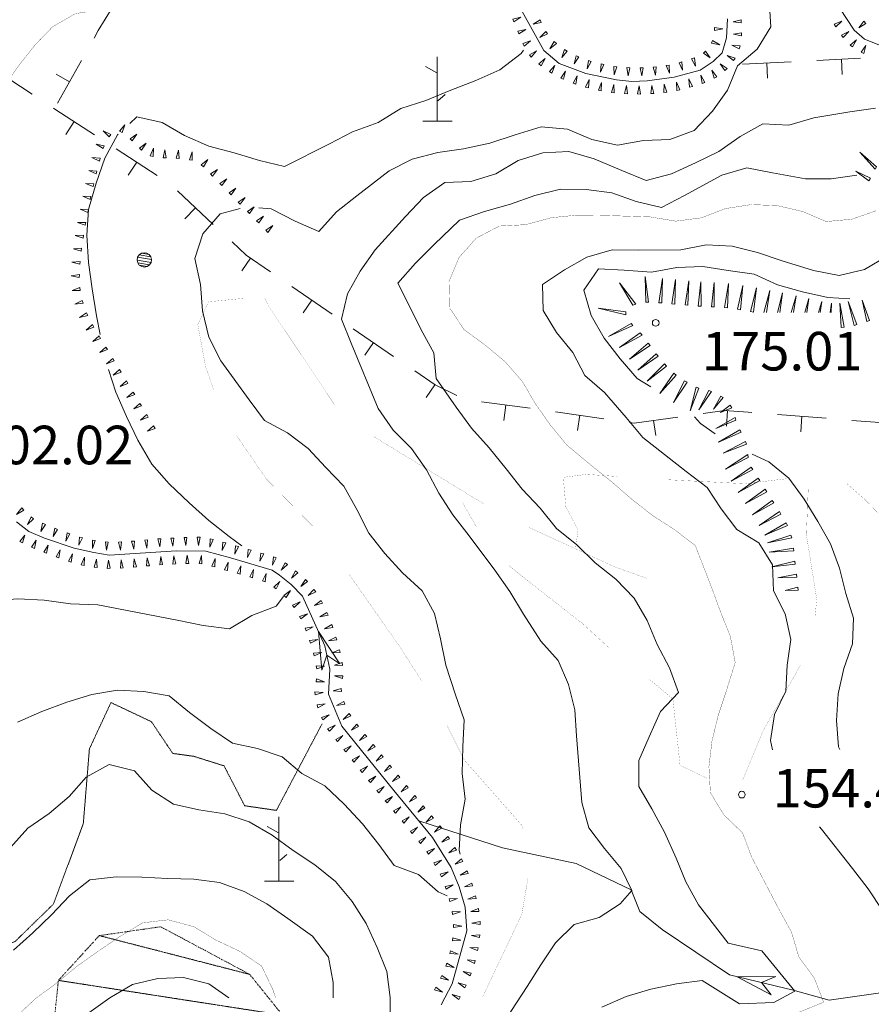
# Model space of a CAD drawing. Units: inches. Extents: x 1444800 to 1456565, y 4487307 to 4496127.
# Drawn here: x 1449192 to 1449523, y 4488102 to 4488485 of the extents above; entities that cross this region are included whole.
import ezdxf
from ezdxf.enums import TextEntityAlignment as Align

# ---------------------------------------------------------------- set-up
doc = ezdxf.new("R2010")
doc.units = ezdxf.units.IN
doc.header["$MEASUREMENT"] = 0
doc.linetypes.add('DIVIDE', pattern=[1.25, 0.5, -0.25, 0, -0.25, 0, -0.25])
doc.linetypes.add('HIDDEN', pattern=[0.375, 0.25, -0.125])
for name, color, linetype, lineweight in [('ALBERO', 7, 'Continuous', 0), ('CARRARECCIA', 7, 'Continuous', 0), ('CURVA_DIRETT', 7, 'Continuous', 0), ('CURVA_INTERM', 7, 'Continuous', 0), ('DIVIS_COLTU', 7, 'Continuous', 0), ('FIUME', 7, 'Continuous', 0), ('MURO_A_SECCO', 7, 'Continuous', 0), ('PUNTO_QUOTA', 7, 'Continuous', 0), ('QUOTA', 7, 'Continuous', 0), ('ROCCIA', 7, 'Continuous', 0), ('SOMM_SCARPAT', 7, 'Continuous', 0)]:
    doc.layers.add(name, color=color, linetype=linetype, lineweight=lineweight)
doc.styles.add('ROMANT', font='ROMANT.shx', dxfattribs={"height": 0.2})

# ---------------------------------------------------------------- blocks, each defined once
blk = doc.blocks.new('MACCHI')
at = {"layer": 'SOMM_SCARPAT', "color": 3, "linetype": 'Continuous'}
for p, q in [((0, 0), (0, 25)), ((-0.16, 18.74), (-4.53, 21.24)), ((0.31, 7.96), (3.12, 10.31)), ((-5.62, 0), (5.78, 0))]:
    blk.add_line(p, q, dxfattribs=at)
blk = doc.blocks.new('ALBERO')
at = {"layer": 'ALBERO', "color": 3, "linetype": 'Continuous'}
mesh = blk.add_polyface(dxfattribs=at)
corners = [(1.81, 2.05), (-1.24, 2.55), (2.46, 1.15), (-2.14, 1.95), (2.71, 0.1), (-2.74, 1), (2.51, -1), (-2.89, -0.05), (1.96, -1.9), (-2.64, -1.15), (1.06, -2.55), (-2.04, -2.05), (-0.04, -2.8), (-1.09, -2.6), (-0.19, 2.8), (0.91, 2.65)]
mesh.append_faces([[corners[k] for k in face] for face in [(1, 0, 15, 14), (10, 11, 13, 12)]], dxfattribs={"vtx0": -1, "color": 3})
mesh.append_faces([[corners[k] for k in face] for face in [(0, 1, 3, 2), (2, 3, 5, 4), (4, 5, 7, 6), (6, 7, 9, 8), (8, 9, 11, 10)]], dxfattribs={"vtx0": -1, "vtx2": -1, "color": 3})
blk = doc.blocks.new('PUNTO')
at = {"layer": 'PUNTO_QUOTA', "color": 1, "linetype": 'Continuous'}
blk.add_circle((0, 0), 1.3, dxfattribs=at)

msp = doc.modelspace()

# ---------------------------------------------------------------- linework, layer by layer
at = {"layer": 'CARRARECCIA', "color": 1, "linetype": 'Continuous', "const_width": 0.05}
for points in [[(1449267.36, 4488341.32), (1449264.18, 4488350.39), (1449261.18, 4488366.62), (1449265.36, 4488375.5), (1449279.36, 4488376.86)], [(1449286.93, 4488377.3), (1449288.68, 4488373.96), (1449314.27, 4488335.46)], [(1449308.45, 4488285.62), (1449287.79, 4488306.64), (1449276.18, 4488323.56)], [(1449329.51, 4488323.13), (1449372.16, 4488297.03)], [(1449513.32, 4488304.91), (1449520.57, 4488298.51), (1449527.63, 4488291.16), (1449537.86, 4488294.1), (1449542.21, 4488306.42), (1449547.67, 4488309.82)], [(1449408, 4488279.64), (1449408.97, 4488286.77), (1449404.23, 4488295.75), (1449403.21, 4488307.24), (1449412.28, 4488308.41), (1449424.22, 4488307.58)], [(1449444.18, 4488306.3), (1449473.7, 4488304.78), (1449490.43, 4488306.75), (1449494.02, 4488306.75)], [(1449498.42, 4488302.58), (1449497.71, 4488284.99), (1449501.76, 4488259.7), (1449501.02, 4488252.96)], [(1449369.49, 4488287.98), (1449364.07, 4488297.35)], [(1449389.86, 4488287.8), (1449422.84, 4488272.58), (1449435.73, 4488267.98)], [(1449420.72, 4488241.19), (1449410.85, 4488250.27), (1449391, 4488265.8), (1449382.11, 4488272.91)], [(1449348.22, 4488228.05), (1449339.59, 4488241.52), (1449320.09, 4488269.37)], [(1449495.31, 4488234.17), (1449493.39, 4488230.59), (1449481.04, 4488209.05), (1449472.94, 4488189.56)], [(1449459.28, 4488190.18), (1449448.61, 4488195.26), (1449445.84, 4488221.05), (1449437.25, 4488228.29), (1449436.43, 4488228.87)], [(1449387.54, 4488170.78), (1449387.01, 4488172.11), (1449364.72, 4488197.36), (1449358.09, 4488210.69)], [(1449371.88, 4488105.27), (1449387.13, 4488137.42), (1449389.31, 4488150.28), (1449389.54, 4488151.63)]]:
    msp.add_lwpolyline(points, dxfattribs=at)
at = {"layer": 'CURVA_DIRETT', "color": 30, "linetype": 'Continuous', "const_width": 0.1}
for points in [[(1449232.75, 4488490.11), (1449223.54, 4488489.17), (1449213.57, 4488487.49), (1449204.84, 4488482.49), (1449197.88, 4488475.3), (1449191.41, 4488467.09), (1449185.45, 4488458.48), (1449181, 4488449.48), (1449178.46, 4488439.3), (1449175.68, 4488429.26), (1449172.76, 4488419.6), (1449171.75, 4488409.41), (1449170.36, 4488399.48), (1449161, 4488395.12), (1449155.67, 4488386.13), (1449149.45, 4488378.04), (1449146.54, 4488368.12), (1449143.88, 4488358.21), (1449134.15, 4488355.38), (1449130.45, 4488349.75)], [(1449495.08, 4488099.4), (1449504.43, 4488103.19), (1449500.77, 4488112.6), (1449494.75, 4488120.83), (1449491.93, 4488130.43), (1449486.99, 4488139.41), (1449476.45, 4488159.55), (1449472.91, 4488169.03), (1449465.66, 4488176), (1449460.41, 4488184.6), (1449459.82, 4488194.69), (1449461.02, 4488204.75), (1449463.43, 4488214.67), (1449466.59, 4488224.2), (1449470.04, 4488235.25), (1449468.18, 4488245.35), (1449464.45, 4488254.64), (1449460.99, 4488264.11), (1449454.55, 4488280.7), (1449446.45, 4488286.91), (1449437.91, 4488292.43), (1449429.95, 4488298.64), (1449422.3, 4488305.3), (1449414.47, 4488311.57), (1449404.61, 4488319.78), (1449398.2, 4488327.57), (1449392.43, 4488335.8), (1449387.3, 4488344.53), (1449380.63, 4488352.19), (1449372.8, 4488358.72), (1449364.64, 4488364.68), (1449359.06, 4488373.16), (1449358.79, 4488383.37), (1449362.73, 4488392.76), (1449369.44, 4488400.27), (1449378.42, 4488404.95), (1449388.63, 4488405.47), (1449398.48, 4488408.17), (1449408.57, 4488409.2), (1449418.7, 4488409.08), (1449437, 4488408.49), (1449446.93, 4488406.85), (1449456.89, 4488408.14), (1449466.24, 4488411.73), (1449476.2, 4488413.28), (1449486.21, 4488412.91), (1449496.2, 4488410.62), (1449505.39, 4488406.69), (1449515.42, 4488407.6), (1449524.89, 4488410.94)], [(1449190.71, 4488097.64), (1449198.19, 4488104.69), (1449206.29, 4488110.59), (1449214.02, 4488117.01), (1449222.5, 4488123.04), (1449230.98, 4488128.81), (1449239.71, 4488134.06), (1449249.68, 4488135.22), (1449259.59, 4488132.56), (1449268.2, 4488127.36), (1449277.59, 4488122.92), (1449285.95, 4488117.28), (1449290.3, 4488108.24), (1449291.46, 4488104.83)]]:
    msp.add_lwpolyline(points, dxfattribs=at)
at = {"layer": 'CURVA_INTERM', "color": 30, "linetype": 'Continuous'}
msp.add_line((1449484.56, 4488201.27), (1449483.79, 4488204.93), dxfattribs=at)
for points in [[(1449284.93, 4488411.99), (1449289.74, 4488411.63), (1449299, 4488406.81), (1449308.26, 4488402.87), (1449315.11, 4488410.45), (1449322.95, 4488416.74), (1449335.56, 4488426.41), (1449344.54, 4488430.9), (1449354.52, 4488433.59), (1449364.48, 4488435.01), (1449374.71, 4488437.19), (1449384.57, 4488440.39), (1449394.68, 4488443.47), (1449404.86, 4488442.58), (1449414.26, 4488438.65), (1449424.31, 4488436.37), (1449434.41, 4488438.17), (1449444.61, 4488438.56), (1449454.09, 4488442.15), (1449461.18, 4488449.6), (1449467.02, 4488457.82), (1449470.95, 4488467.21), (1449478.55, 4488473.76), (1449483.88, 4488482.37), (1449483.23, 4488492.58)], [(1449387.81, 4488473.34), (1449386.84, 4488472), (1449378.61, 4488465.72), (1449369.25, 4488461.49), (1449359.51, 4488457.77), (1449349.77, 4488453.8), (1449340.05, 4488450.6), (1449331.31, 4488445.21), (1449321.32, 4488441.63), (1449312.34, 4488436.88), (1449294.9, 4488428.15), (1449285.11, 4488430.43), (1449275.32, 4488433.35), (1449265.41, 4488436.01), (1449256.02, 4488440.2)], [(1449524.52, 4488450.79), (1449514.55, 4488449.31), (1449500.63, 4488446.98), (1449490.91, 4488444.22), (1449480.77, 4488444.72), (1449471.91, 4488439.79), (1449463.69, 4488433.89), (1449454.59, 4488429.53), (1449445.23, 4488425.3), (1449435.5, 4488422.66), (1449425.92, 4488426.54), (1449415.2, 4488431.12), (1449405.41, 4488433.91), (1449395.32, 4488433.39), (1449385.73, 4488430.37), (1449377, 4488425.24), (1449367.27, 4488422.23), (1449357.13, 4488421.83), (1449348.9, 4488416.06), (1449341.86, 4488408.62), (1449330.11, 4488395.74), (1449324.28, 4488387.39), (1449319.34, 4488378.65), (1449317.05, 4488368.79), (1449320.77, 4488359.38), (1449331.32, 4488334.01), (1449337.09, 4488325.59), (1449344.29, 4488318.43), (1449350.05, 4488310.2), (1449354.86, 4488301.09), (1449360.25, 4488292.61), (1449366.59, 4488284.51), (1449376.64, 4488271.13), (1449382.42, 4488262.9), (1449387.8, 4488254.04), (1449394.45, 4488243.57), (1449401.25, 4488236.03), (1449405.22, 4488226.68), (1449407.66, 4488216.83), (1449408.3, 4488206.75), (1449410.43, 4488180.84), (1449413.13, 4488170.99), (1449419.29, 4488163.01), (1449425.7, 4488155.22), (1449429.88, 4488146.65), (1449425.27, 4488141.49), (1449417.14, 4488136.12), (1449407.41, 4488133.43), (1449400.18, 4488126.24), (1449394.48, 4488117.76), (1449389.16, 4488109.28), (1449380.85, 4488096.62)], [(1449256.02, 4488440.2), (1449247.27, 4488445.15), (1449237.48, 4488447.43), (1449234.76, 4488444.86)], [(1449230.29, 4488440.65), (1449230, 4488440.37), (1449225.05, 4488431.37), (1449221.63, 4488421.59), (1449218.7, 4488411.42), (1449218.08, 4488401.35), (1449218.73, 4488390.76), (1449220.14, 4488380.54), (1449221.8, 4488370.07), (1449223.22, 4488362.82)], [(1449387.27, 4488302.64), (1449381.05, 4488310.55), (1449374.39, 4488318.72), (1449367.59, 4488326.33), (1449361.62, 4488334.49), (1449353.84, 4488345.61), (1449352.93, 4488355.63), (1449347.93, 4488364.62), (1449343.45, 4488373.79), (1449338.89, 4488382.7), (1449345.74, 4488390.47), (1449353.02, 4488397.72), (1449362.89, 4488407.17), (1449372.62, 4488410.63), (1449382.66, 4488413.45), (1449392.2, 4488416.78), (1449402.11, 4488419.22), (1449412.13, 4488419.17), (1449422.06, 4488417.85), (1449431.59, 4488414.49), (1449441.38, 4488412.21), (1449450.3, 4488416.82), (1449464.86, 4488424.69), (1449474.59, 4488427.64), (1449484.57, 4488425.62), (1449497.36, 4488423.3), (1449507.38, 4488423.25), (1449517.34, 4488424.73)], [(1449327.71, 4488285.58), (1449322.97, 4488294.69), (1449317.97, 4488303.8), (1449310.91, 4488311.02), (1449304.11, 4488318.5), (1449296.02, 4488324.58), (1449287.14, 4488329.4), (1449281.11, 4488337.38), (1449270.07, 4488352.55), (1449265.45, 4488361.79), (1449263.02, 4488372.02), (1449262.24, 4488382.23), (1449260.06, 4488392.33), (1449263.1, 4488401.86), (1449269.82, 4488409.69), (1449277.61, 4488411.81)], [(1449483.79, 4488204.93), (1449485.36, 4488214.99), (1449489.68, 4488224.12), (1449490.3, 4488234.19), (1449491.63, 4488244.19), (1449489.51, 4488254.16), (1449484.89, 4488263.14), (1449484.5, 4488273.22), (1449479.18, 4488281.76), (1449470.63, 4488287.02), (1449464.59, 4488295), (1449459.08, 4488303.35), (1449450.99, 4488309.5), (1449434.18, 4488322.76), (1449427.7, 4488330.49), (1449419.2, 4488340.21), (1449411.56, 4488346.87), (1449406.88, 4488355.72), (1449400.59, 4488363.57), (1449395.46, 4488372.17), (1449395.13, 4488382.25), (1449403.68, 4488387.89), (1449412.4, 4488392.83), (1449422.25, 4488395.65), (1449432.33, 4488395.54), (1449448.91, 4488395.67), (1449458.75, 4488397.66), (1449468.89, 4488397.16), (1449478.74, 4488394.63), (1449488.27, 4488391.46), (1449500.53, 4488387.62), (1449510.45, 4488385.72), (1449520.23, 4488388.03), (1449528.84, 4488393.16)], [(1449437.28, 4488342.48), (1449431.89, 4488345.62), (1449425.34, 4488353.35), (1449419.05, 4488361.32), (1449414.12, 4488370.18), (1449411.17, 4488379.97), (1449416.88, 4488388.26), (1449426.95, 4488387.76), (1449437.52, 4488387), (1449447.36, 4488388.87), (1449457.44, 4488389.2), (1449467.37, 4488387.62), (1449477.36, 4488386.23), (1449486.5, 4488382.04), (1449496.23, 4488379.38), (1449506.09, 4488377.17), (1449514.62, 4488376.64)], [(1449226.46, 4488349.2), (1449229.37, 4488340.39), (1449233.48, 4488330.91), (1449237.83, 4488321.68), (1449243.34, 4488312.43), (1449250.01, 4488304.71), (1449257.83, 4488297.35), (1449265.41, 4488290.5), (1449273.37, 4488284.29), (1449278.34, 4488280.58)], [(1449462.22, 4488324.15), (1449456.49, 4488328.12), (1449454.17, 4488330.78)], [(1449510.71, 4488201.44), (1449510.16, 4488202.53), (1449509.44, 4488212.74), (1449510.07, 4488223.13), (1449512.23, 4488232.99), (1449515.64, 4488242.52), (1449516.08, 4488252.52), (1449513.07, 4488262.06), (1449510.56, 4488271.91), (1449507.1, 4488281.38), (1449502.16, 4488290.11), (1449496.84, 4488298.78), (1449490.94, 4488306.94), (1449483.11, 4488313.28), (1449476.67, 4488316.23)], [(1449418.2, 4488101.24), (1449427.63, 4488105.46), (1449437.22, 4488108.29), (1449447.19, 4488110.34), (1449457.16, 4488111.63), (1449471.71, 4488102.53), (1449485.05, 4488103.07), (1449493.17, 4488107.42), (1449480.41, 4488123.2), (1449467.33, 4488126.12), (1449455.83, 4488141.04), (1449450.89, 4488149.96), (1449447.05, 4488159.19), (1449442.57, 4488169.31), (1449437.7, 4488178.36), (1449432.57, 4488187.03), (1449432.62, 4488197.16), (1449436.55, 4488206.37), (1449441, 4488216.2), (1449447.97, 4488223.58), (1449444.5, 4488233.18), (1449439.77, 4488242.23), (1449435.79, 4488251.58), (1449430.79, 4488260.31), (1449423.6, 4488267.66), (1449415.64, 4488274), (1449408.45, 4488280.97), (1449400.61, 4488287.31), (1449394.2, 4488295.29), (1449387.27, 4488302.64)], [(1449363.1, 4488160.77), (1449362.78, 4488162.12), (1449363.28, 4488172.19), (1449365.05, 4488182.11), (1449363.89, 4488192.07), (1449364.14, 4488202.53), (1449364.64, 4488212.98), (1449361.3, 4488222.71), (1449357.61, 4488234.23), (1449355.55, 4488244.46), (1449353.11, 4488254.3), (1449348.37, 4488263.16), (1449340.8, 4488270.13), (1449333.87, 4488277.6), (1449327.71, 4488285.58)], [(1449294.43, 4488260.97), (1449291.68, 4488257.17), (1449282.2, 4488253.58), (1449273.47, 4488248.33), (1449263.28, 4488249.59), (1449253.11, 4488251.75), (1449222.31, 4488257.71), (1449211.73, 4488258.08), (1449201.41, 4488259.48), (1449191.22, 4488259.97), (1449180.75, 4488259.2), (1449173.28, 4488252.53), (1449166.82, 4488244.69), (1449159.71, 4488236.74), (1449152.73, 4488228.53), (1449143.82, 4488218.43), (1449136.33, 4488210.61), (1449130.24, 4488204.55)], [(1449191.05, 4488212.02), (1449200.54, 4488216.25), (1449210.27, 4488219.84), (1449220, 4488222.79), (1449229.96, 4488224.46), (1449240.16, 4488223.96), (1449250.09, 4488222.32), (1449257.93, 4488215.85), (1449266.27, 4488209.64), (1449274.63, 4488203.93), (1449284.42, 4488201.78), (1449293.95, 4488198.61), (1449301.66, 4488192.14), (1449310.52, 4488187.32), (1449318.09, 4488180.22), (1449325.15, 4488172.49), (1449331.57, 4488164.51), (1449337.46, 4488156.28), (1449346.99, 4488152.86), (1449354.57, 4488146.14), (1449358.06, 4488144.54)], [(1449243.36, 4488185.67), (1449236.57, 4488193.14), (1449226.7, 4488195.55), (1449217.79, 4488190.74), (1449211.14, 4488183.23), (1449203.47, 4488176.56), (1449195.12, 4488170.91), (1449188.34, 4488163.28)], [(1449331.35, 4488065.68), (1449331.76, 4488075.18), (1449334.3, 4488084.91), (1449335.88, 4488094.9), (1449335.99, 4488105.04), (1449334.7, 4488115.13), (1449330.91, 4488124.42), (1449326.63, 4488133.84), (1449321.11, 4488142.38), (1449314.7, 4488150.17), (1449306.61, 4488156.58), (1449298.25, 4488162.22), (1449290.03, 4488168.18), (1449281.16, 4488173.38), (1449271.64, 4488176.42), (1449261.64, 4488177.94), (1449251.79, 4488180.22), (1449243.36, 4488185.67)], [(1449534.83, 4488101.37), (1449543.63, 4488106.5), (1449553.46, 4488108.5), (1449546.41, 4488115.84), (1449538.51, 4488121.99), (1449532.55, 4488130.16), (1449527.29, 4488138.83), (1449521.77, 4488147.24), (1449515.68, 4488155.22), (1449503.55, 4488170.53), (1449502.78, 4488171.34)], [(1449189.61, 4488123.47), (1449197.07, 4488130.15), (1449204.3, 4488137.21), (1449211.27, 4488144.59), (1449219.25, 4488150.75), (1449229.4, 4488151.91), (1449239.47, 4488151.86), (1449249.48, 4488151.3), (1449259.68, 4488150.99), (1449269.61, 4488149.73), (1449279.14, 4488146.18), (1449288, 4488141.42), (1449296.23, 4488135.72), (1449305.71, 4488128.85), (1449312, 4488120.74), (1449313.8, 4488110.9), (1449313.73, 4488104.83)], [(1449227.07, 4488037.22), (1449218.98, 4488043.11), (1449212.56, 4488050.9), (1449209.48, 4488060.63), (1449209.66, 4488070.96), (1449210.16, 4488080.96), (1449212.95, 4488090.81), (1449218.78, 4488099.04), (1449227.01, 4488104.94), (1449235.74, 4488110.07), (1449245.59, 4488112.38), (1449255.66, 4488112.77), (1449265.46, 4488110.37), (1449273.18, 4488104.83)]]:
    msp.add_lwpolyline(points, dxfattribs=at)
at = {"layer": 'DIVIS_COLTU', "color": 3, "linetype": 'HIDDEN'}
msp.add_lwpolyline([(1449309.45, 4488211.37), (1449291.73, 4488177.77), (1449279.38, 4488179.57), (1449271.39, 4488195.09), (1449259.58, 4488198.8), (1449251.43, 4488199.91), (1449243.15, 4488212.25), (1449227.43, 4488219.69), (1449219.05, 4488201.68), (1449216.68, 4488172.63), (1449205.11, 4488141.39), (1449190.15, 4488126.77), (1449159.05, 4488116.92), (1449152.79, 4488116.48), (1449143.89, 4488129.97), (1449150.09, 4488147.88), (1449148.53, 4488156.45), (1449141.18, 4488160.99), (1449130.94, 4488157.28), (1449121.11, 4488167.34), (1449112.45, 4488174.45)], dxfattribs=at)
at = {"layer": 'FIUME', "color": 5, "linetype": 'Continuous'}
for points in [[(1449384.63, 4488493.18), (1449395.63, 4488473.23), (1449401.65, 4488468.1), (1449411.98, 4488464.24), (1449423.87, 4488461.75), (1449429.93, 4488461.08), (1449435.86, 4488461.42), (1449446.29, 4488462.84), (1449456.37, 4488465.59), (1449461.48, 4488468.98), (1449464.93, 4488472.31), (1449466.62, 4488478.18), (1449467.05, 4488485.55)], [(1449510.59, 4488489.77), (1449516.3, 4488481.04), (1449520.24, 4488477.54), (1449525.8, 4488475.38), (1449535.2, 4488473.16), (1449545.14, 4488471.59), (1449561.32, 4488470.96), (1449584.55, 4488472.8), (1449606.52, 4488475.23), (1449630.39, 4488476.87), (1449661.03, 4488474.61), (1449673.95, 4488478.42), (1449680.71, 4488478.27), (1449691.66, 4488476.81), (1449703.61, 4488472.98), (1449719.16, 4488467), (1449728.1, 4488462.5), (1449741.27, 4488454.5), (1449754.66, 4488449.12), (1449772.45, 4488443.12), (1449786.59, 4488441.87), (1449821.48, 4488442.5)], [(1449355.8, 4488102.18), (1449360.07, 4488110.3), (1449365.72, 4488130.96), (1449365.06, 4488140.16), (1449362.79, 4488148.02), (1449359.68, 4488155.58), (1449352.36, 4488167.27), (1449337.32, 4488185.48), (1449317.14, 4488210.52), (1449311.93, 4488222.95), (1449312.55, 4488232.7), (1449310.61, 4488241.77), (1449301.9, 4488261), (1449297.44, 4488265.59), (1449292.94, 4488269.27), (1449290.03, 4488271.15), (1449273.95, 4488275.92), (1449264.36, 4488278.52), (1449252.88, 4488278.65), (1449226.71, 4488276.97), (1449220.72, 4488277.98), (1449213.07, 4488279.72), (1449201.54, 4488283.57), (1449195.46, 4488286.24), (1449190.7, 4488289.94)], [(1449631.85, 4488094.09), (1449548.11, 4488109.96), (1449506.6, 4488103.93), (1449492.62, 4488107.91), (1449467.82, 4488113.81), (1449441.62, 4488131.45), (1449433.02, 4488138.43), (1449429.55, 4488146.89), (1449408.25, 4488157.08), (1449379.62, 4488163.27), (1449347.05, 4488173.7)]]:
    msp.add_lwpolyline(points, dxfattribs=at)
for points in [[(1449309.38, 4488232.26), (1449308.09, 4488247.3), (1449316.35, 4488234.73), (1449311.36, 4488238.05)], [(1449484.07, 4488106.04), (1449470.74, 4488113.11), (1449485.78, 4488113.24), (1449480.28, 4488110.85)]]:
    msp.add_lwpolyline(points, close=True, dxfattribs=at)
at = {"layer": 'MURO_A_SECCO', "color": 7, "linetype": 'Continuous'}
for p, q in [((1449180.89, 4488466.63), (1449196.78, 4488456.21)), ((1449215.96, 4488469.3), (1449206.7, 4488452.71)), ((1449472.86, 4488467.9), (1449491.84, 4488468.84)), ((1449482.65, 4488462.38), (1449482.35, 4488468.37)), ((1449501.82, 4488469.34), (1449518.68, 4488470.18)), ((1449511.61, 4488463.82), (1449511.31, 4488469.81)), ((1449206.09, 4488463.93), (1449211.33, 4488461)), ((1449209.85, 4488440.52), (1449213.11, 4488445.56)), ((1449229.47, 4488434.95), (1449245.41, 4488424.61)), ((1449234.18, 4488424.74), (1449237.44, 4488429.78)), ((1449253.34, 4488418.58), (1449267.21, 4488405.59)), ((1449256.18, 4488407.71), (1449260.28, 4488412.09)), ((1449278.24, 4488387.56), (1449281.64, 4488392.5)), ((1449297.71, 4488381.46), (1449313.37, 4488370.7)), ((1449302.14, 4488371.14), (1449305.54, 4488376.08)), ((1449321.61, 4488365.04), (1449337.28, 4488354.29)), ((1449326.05, 4488354.72), (1449329.45, 4488359.66)), ((1449349.95, 4488338.3), (1449353.35, 4488343.25)), ((1449371.45, 4488336.62), (1449390.29, 4488334.1)), ((1449380.08, 4488329.41), (1449380.87, 4488335.36)), ((1449400.2, 4488332.75), (1449419, 4488330.04)), ((1449466.69, 4488327.12), (1449467.05, 4488333.11)), ((1449408.74, 4488325.46), (1449409.6, 4488331.4)), ((1449439.13, 4488323.45), (1449438.31, 4488329.39)), ((1449486.5, 4488331.72), (1449505.44, 4488330.21)), ((1449495.49, 4488324.98), (1449495.97, 4488330.97))]:
    msp.add_line(p, q, dxfattribs=at)
for points in [[(1449230.63, 4488494.31), (1449222.5, 4488481.01), (1449220.84, 4488478.03)], [(1449205.14, 4488450.73), (1449205.64, 4488450.4), (1449221.08, 4488440.39)], [(1449274.51, 4488398.76), (1449279.98, 4488393.64), (1449289.47, 4488387.12)], [(1449345.52, 4488348.62), (1449353.43, 4488343.19), (1449361.89, 4488339.08)], [(1449457.63, 4488332.05), (1449465.86, 4488333.18), (1449475.11, 4488332.63), (1449476.53, 4488332.52)], [(1449428.9, 4488328.62), (1449430.74, 4488328.35), (1449447.72, 4488330.69)], [(1449515.41, 4488329.41), (1449524.48, 4488328.69), (1449534.24, 4488327.08)]]:
    msp.add_lwpolyline(points, dxfattribs=at)
at = {"layer": 'SOMM_SCARPAT', "color": 30, "linetype": 'Continuous'}
for points in [[(1449384.01, 4488484.35), (1449386.69, 4488486.14), (1449383.56, 4488485.39), (1449384.01, 4488484.35)], [(1449394.24, 4488485.16), (1449391.51, 4488483.44), (1449394.66, 4488484.1), (1449394.24, 4488485.16)], [(1449462.03, 4488481.01), (1449465.2, 4488481.56), (1449462.03, 4488482.15), (1449462.03, 4488481.01)], [(1449472.32, 4488485.15), (1449469.2, 4488484.34), (1449472.41, 4488484.01), (1449472.32, 4488485.15)], [(1449509.12, 4488482.44), (1449511.46, 4488484.66), (1449508.5, 4488483.4), (1449509.12, 4488482.44)], [(1449520.07, 4488484.58), (1449518.09, 4488482.03), (1449520.83, 4488483.73), (1449520.07, 4488484.58)], [(1449385.97, 4488479.63), (1449388.69, 4488481.35), (1449385.54, 4488480.68), (1449385.97, 4488479.63)], [(1449396.42, 4488480.55), (1449394.15, 4488478.27), (1449397.07, 4488479.62), (1449396.42, 4488480.55)], [(1449472.53, 4488480.04), (1449469.35, 4488479.52), (1449472.51, 4488478.9), (1449472.53, 4488480.04)], [(1449512.02, 4488478.23), (1449514.21, 4488480.59), (1449511.33, 4488479.14), (1449512.02, 4488478.23)], [(1449387.98, 4488474.93), (1449390.53, 4488476.89), (1449387.45, 4488475.94), (1449387.98, 4488474.93)], [(1449399.67, 4488476.65), (1449398.04, 4488473.88), (1449400.54, 4488475.91), (1449399.67, 4488476.65)], [(1449460.85, 4488476.09), (1449464.01, 4488475.42), (1449461.28, 4488477.14), (1449460.85, 4488476.09)], [(1449471.92, 4488474.97), (1449468.72, 4488475.33), (1449471.59, 4488473.87), (1449471.92, 4488474.97)], [(1449515.57, 4488474.58), (1449517.16, 4488477.38), (1449514.69, 4488475.3), (1449515.57, 4488474.58)], [(1449520.01, 4488472.05), (1449520.8, 4488475.17), (1449518.98, 4488472.52), (1449520.01, 4488472.05)], [(1449390.79, 4488470.66), (1449392.87, 4488473.12), (1449390.06, 4488471.54), (1449390.79, 4488470.66)], [(1449403.72, 4488473.55), (1449402.61, 4488470.52), (1449404.7, 4488472.97), (1449403.72, 4488473.55)], [(1449408.2, 4488471.11), (1449407.5, 4488467.97), (1449409.25, 4488470.67), (1449408.2, 4488471.11)], [(1449457.68, 4488472.14), (1449460.32, 4488470.3), (1449458.49, 4488472.94), (1449457.68, 4488472.14)], [(1449469.98, 4488470.25), (1449466.93, 4488471.3), (1449469.42, 4488469.25), (1449469.98, 4488470.25)], [(1449394.59, 4488467.25), (1449396.2, 4488470.04), (1449393.72, 4488467.98), (1449394.59, 4488467.25)], [(1449398.82, 4488464.37), (1449400, 4488467.37), (1449397.85, 4488464.97), (1449398.82, 4488464.37)], [(1449412.96, 4488469.29), (1449412.49, 4488466.1), (1449414.04, 4488468.93), (1449412.96, 4488469.29)], [(1449417.89, 4488467.95), (1449417.75, 4488464.73), (1449419, 4488467.7), (1449417.89, 4488467.95)], [(1449422.9, 4488467.01), (1449423, 4488463.79), (1449424.03, 4488466.84), (1449422.9, 4488467.01)], [(1449438.18, 4488466.71), (1449439.01, 4488463.6), (1449439.32, 4488466.81), (1449438.18, 4488466.71)], [(1449443.25, 4488467.32), (1449444.45, 4488464.33), (1449444.36, 4488467.55), (1449443.25, 4488467.32)], [(1449448.22, 4488468.46), (1449449.58, 4488465.54), (1449449.33, 4488468.75), (1449448.22, 4488468.46)], [(1449453.11, 4488469.95), (1449454.65, 4488467.12), (1449454.19, 4488470.31), (1449453.11, 4488469.95)], [(1449466.89, 4488466.18), (1449464.26, 4488468.05), (1449466.07, 4488465.39), (1449466.89, 4488466.18)], [(1449403.37, 4488462.03), (1449404.14, 4488465.16), (1449402.33, 4488462.5), (1449403.37, 4488462.03)], [(1449408.1, 4488460.11), (1449408.68, 4488463.28), (1449407.04, 4488460.51), (1449408.1, 4488460.11)], [(1449427.98, 4488466.52), (1449428.44, 4488463.34), (1449429.12, 4488466.49), (1449427.98, 4488466.52)], [(1449433.08, 4488466.45), (1449433.71, 4488463.29), (1449434.22, 4488466.47), (1449433.08, 4488466.45)], [(1449458.29, 4488460.79), (1449456.71, 4488463.6), (1449457.22, 4488460.42), (1449458.29, 4488460.79)], [(1449462.93, 4488462.95), (1449460.95, 4488465.49), (1449461.92, 4488462.42), (1449462.93, 4488462.95)], [(1449413.02, 4488458.7), (1449413.29, 4488461.91), (1449411.92, 4488458.99), (1449413.02, 4488458.7)], [(1449418, 4488457.56), (1449418.06, 4488460.78), (1449416.88, 4488457.79), (1449418, 4488457.56)], [(1449423.05, 4488456.75), (1449422.91, 4488459.97), (1449421.92, 4488456.9), (1449423.05, 4488456.75)], [(1449428.15, 4488456.36), (1449427.81, 4488459.56), (1449427.01, 4488456.44), (1449428.15, 4488456.36)], [(1449433.26, 4488456.27), (1449432.74, 4488459.45), (1449432.12, 4488456.29), (1449433.26, 4488456.27)], [(1449438.37, 4488456.5), (1449437.58, 4488459.63), (1449437.23, 4488456.43), (1449438.37, 4488456.5)], [(1449443.45, 4488457.04), (1449442.47, 4488460.11), (1449442.32, 4488456.89), (1449443.45, 4488457.04)], [(1449448.48, 4488457.95), (1449447.22, 4488460.91), (1449447.37, 4488457.69), (1449448.48, 4488457.95)], [(1449453.43, 4488459.23), (1449451.99, 4488462.12), (1449452.33, 4488458.92), (1449453.43, 4488459.23)], [(1449231.79, 4488441.31), (1449232.84, 4488444.35), (1449230.79, 4488441.87), (1449231.79, 4488441.31)], [(1449227.33, 4488440.56), (1449224.42, 4488441.92), (1449226.68, 4488439.63), (1449227.33, 4488440.56)], [(1449235.67, 4488438.03), (1449237.46, 4488440.7), (1449234.85, 4488438.82), (1449235.67, 4488438.03)], [(1449224.82, 4488436.14), (1449221.67, 4488436.81), (1449224.39, 4488435.09), (1449224.82, 4488436.14)], [(1449239.34, 4488434.47), (1449241.13, 4488437.15), (1449238.52, 4488435.27), (1449239.34, 4488434.47)], [(1449243.79, 4488432.04), (1449243.91, 4488435.25), (1449242.68, 4488432.28), (1449243.79, 4488432.04)], [(1449248.86, 4488431.4), (1449248.39, 4488434.59), (1449247.72, 4488431.44), (1449248.86, 4488431.4)], [(1449253.96, 4488431.19), (1449253.64, 4488434.4), (1449252.82, 4488431.29), (1449253.96, 4488431.19)], [(1449259.02, 4488430.54), (1449259.04, 4488433.76), (1449257.9, 4488430.75), (1449259.02, 4488430.54)], [(1449525.01, 4488428.02), (1449518.49, 4488433.66), (1449524.47, 4488427.01), (1449525.01, 4488428.02)], [(1449223.25, 4488431.29), (1449220.04, 4488431.57), (1449222.95, 4488430.19), (1449223.25, 4488431.29)], [(1449263.38, 4488428.01), (1449265.04, 4488430.77), (1449262.52, 4488428.76), (1449263.38, 4488428.01)], [(1449221.98, 4488426.34), (1449218.77, 4488426.56), (1449221.7, 4488425.24), (1449221.98, 4488426.34)], [(1449266.95, 4488424.37), (1449268.82, 4488426.99), (1449266.16, 4488425.18), (1449266.95, 4488424.37)], [(1449522.58, 4488423.51), (1449516.88, 4488426.3), (1449522.04, 4488422.5), (1449522.58, 4488423.51)], [(1449220.8, 4488421.37), (1449217.58, 4488421.52), (1449220.55, 4488420.26), (1449220.8, 4488421.37)], [(1449270.53, 4488420.72), (1449272.4, 4488423.35), (1449269.74, 4488421.53), (1449270.53, 4488420.72)], [(1449274.11, 4488417.07), (1449275.98, 4488419.7), (1449273.32, 4488417.89), (1449274.11, 4488417.07)], [(1449219.67, 4488416.39), (1449216.45, 4488416.54), (1449219.41, 4488415.28), (1449219.67, 4488416.39)], [(1449277.69, 4488413.43), (1449279.56, 4488416.06), (1449276.9, 4488414.24), (1449277.69, 4488413.43)], [(1449218.65, 4488411.38), (1449215.43, 4488411.45), (1449218.42, 4488410.27), (1449218.65, 4488411.38)], [(1449281.27, 4488409.78), (1449283.14, 4488412.41), (1449280.48, 4488410.59), (1449281.27, 4488409.78)], [(1449217.66, 4488406.37), (1449214.44, 4488406.37), (1449217.46, 4488405.25), (1449217.66, 4488406.37)], [(1449284.85, 4488406.13), (1449286.72, 4488408.76), (1449284.05, 4488406.95), (1449284.85, 4488406.13)], [(1449288.43, 4488402.49), (1449290.3, 4488405.12), (1449287.63, 4488403.3), (1449288.43, 4488402.49)], [(1449216.77, 4488401.34), (1449213.55, 4488401.26), (1449216.6, 4488400.21), (1449216.77, 4488401.34)], [(1449216.03, 4488396.29), (1449212.82, 4488396.09), (1449215.9, 4488395.15), (1449216.03, 4488396.29)], [(1449215.44, 4488391.21), (1449212.24, 4488390.86), (1449215.36, 4488390.08), (1449215.44, 4488391.21)], [(1449215.17, 4488386.11), (1449211.98, 4488385.64), (1449215.13, 4488384.97), (1449215.17, 4488386.11)], [(1449431.36, 4488374.62), (1449425.06, 4488382.84), (1449430.31, 4488374.17), (1449431.36, 4488374.62)], [(1449436.39, 4488375.35), (1449435.01, 4488385.29), (1449435.25, 4488375.3), (1449436.39, 4488375.35)], [(1449441.49, 4488375.05), (1449441.78, 4488384.57), (1449440.35, 4488375.15), (1449441.49, 4488375.05)], [(1449446.59, 4488374.6), (1449446.88, 4488384.12), (1449445.45, 4488374.7), (1449446.59, 4488374.6)], [(1449451.69, 4488374.15), (1449451.96, 4488383.68), (1449450.55, 4488374.25), (1449451.69, 4488374.15)], [(1449456.79, 4488373.74), (1449456.7, 4488383.27), (1449455.65, 4488373.8), (1449456.79, 4488373.74)], [(1449461.91, 4488373.49), (1449461.84, 4488383.02), (1449460.77, 4488373.55), (1449461.91, 4488373.49)], [(1449467.01, 4488373.15), (1449467.44, 4488382.66), (1449465.88, 4488373.26), (1449467.01, 4488373.15)], [(1449215.31, 4488381.02), (1449212.29, 4488379.89), (1449215.51, 4488379.9), (1449215.31, 4488381.02)], [(1449472.07, 4488372.42), (1449473.03, 4488381.89), (1449470.95, 4488372.6), (1449472.07, 4488372.42)], [(1449477.11, 4488371.51), (1449478.37, 4488380.95), (1449475.99, 4488371.72), (1449477.11, 4488371.51)], [(1449482.25, 4488371.34), (1449483.46, 4488379.95), (1449481.17, 4488371.34)], [(1449487.41, 4488371.34), (1449488.48, 4488378.94), (1449486.46, 4488371.34)], [(1449216.3, 4488376.01), (1449213.39, 4488374.61), (1449216.6, 4488374.91), (1449216.3, 4488376.01)], [(1449492.64, 4488371.34), (1449493.72, 4488377.87), (1449491.81, 4488371.34)], [(1449497.82, 4488371.34), (1449498.71, 4488376.74), (1449497.13, 4488371.34)], [(1449503, 4488371.34), (1449503.71, 4488375.61), (1449502.46, 4488371.34)], [(1449507.39, 4488371.34), (1449507.49, 4488375), (1449506.95, 4488371.34)], [(1449512.34, 4488365.58), (1449510.68, 4488374.96), (1449511.21, 4488365.44), (1449512.34, 4488365.58)], [(1449517.34, 4488366.67), (1449513.97, 4488375.58), (1449516.25, 4488366.33), (1449517.34, 4488366.67)], [(1449522.23, 4488368.21), (1449519.36, 4488376.17), (1449521.14, 4488367.87), (1449522.23, 4488368.21)], [(1449217.93, 4488371.18), (1449215.25, 4488369.4), (1449218.38, 4488370.14), (1449217.93, 4488371.18)], [(1449427.5, 4488371.53), (1449416.77, 4488373.06), (1449427.48, 4488370.39), (1449427.5, 4488371.53)], [(1449220.19, 4488366.61), (1449217.77, 4488364.49), (1449220.78, 4488365.64), (1449220.19, 4488366.61)], [(1449429.55, 4488367.07), (1449420.79, 4488361.95), (1449430.31, 4488366.22), (1449429.55, 4488367.07)], [(1449433.13, 4488363.41), (1449425.06, 4488357.73), (1449433.86, 4488362.53), (1449433.13, 4488363.41)], [(1449222.83, 4488362.24), (1449220.42, 4488360.11), (1449223.42, 4488361.27), (1449222.83, 4488362.24)], [(1449225.48, 4488357.87), (1449223.06, 4488355.74), (1449226.07, 4488356.89), (1449225.48, 4488357.87)], [(1449436.27, 4488359.36), (1449428.97, 4488353.25), (1449436.95, 4488358.45), (1449436.27, 4488359.36)], [(1449228.12, 4488353.5), (1449225.71, 4488351.37), (1449228.71, 4488352.52), (1449228.12, 4488353.5)], [(1449439.35, 4488355.27), (1449432.21, 4488348.96), (1449440.05, 4488354.37), (1449439.35, 4488355.27)], [(1449230.77, 4488349.13), (1449228.35, 4488347), (1449231.36, 4488348.15), (1449230.77, 4488349.13)], [(1449442.6, 4488351.32), (1449435.8, 4488344.65), (1449443.35, 4488350.46), (1449442.6, 4488351.32)], [(1449233.41, 4488344.75), (1449231, 4488342.62), (1449234, 4488343.78), (1449233.41, 4488344.75)], [(1449446.22, 4488347.73), (1449440.81, 4488339.9), (1449447.12, 4488347.03), (1449446.22, 4488347.73)], [(1449450.39, 4488344.78), (1449446.02, 4488336.31), (1449451.37, 4488344.2), (1449450.39, 4488344.78)], [(1449236.06, 4488340.38), (1449233.64, 4488338.25), (1449236.65, 4488339.41), (1449236.06, 4488340.38)], [(1449454.86, 4488342.31), (1449452.48, 4488333.09), (1449455.94, 4488341.97), (1449454.86, 4488342.31)], [(1449459.8, 4488341), (1449455.86, 4488333.51), (1449460.89, 4488340.65), (1449459.8, 4488341)], [(1449464.44, 4488338.87), (1449461.55, 4488333.73), (1449465.39, 4488338.24), (1449464.44, 4488338.87)], [(1449238.7, 4488336.01), (1449236.29, 4488333.88), (1449239.29, 4488335.03), (1449238.7, 4488336.01)], [(1449468.11, 4488335.3), (1449464.39, 4488332.4), (1449468.67, 4488334.31), (1449468.11, 4488335.3)], [(1449241.35, 4488331.64), (1449238.93, 4488329.51), (1449241.94, 4488330.66), (1449241.35, 4488331.64)], [(1449469.99, 4488330.55), (1449462.49, 4488326.18), (1449470.31, 4488329.45), (1449469.99, 4488330.55)], [(1449244, 4488327.26), (1449241.58, 4488325.14), (1449244.59, 4488326.29), (1449244, 4488327.26)], [(1449471.79, 4488325.78), (1449463.59, 4488320.93), (1449472.31, 4488324.77), (1449471.79, 4488325.78)], [(1449474.02, 4488321.17), (1449465.34, 4488316.62), (1449474.38, 4488320.09), (1449474.02, 4488321.17)], [(1449474.91, 4488316.13), (1449466.29, 4488310.4), (1449475.05, 4488315), (1449474.91, 4488316.13)], [(1449476.27, 4488311.26), (1449468.51, 4488305.73), (1449476.87, 4488310.29), (1449476.27, 4488311.26)], [(1449478.99, 4488306.93), (1449471.24, 4488301.39), (1449479.6, 4488305.96), (1449478.99, 4488306.93)], [(1449481.73, 4488302.6), (1449473.99, 4488297.04), (1449482.34, 4488301.64), (1449481.73, 4488302.6)], [(1449484.47, 4488298.27), (1449476.73, 4488292.73), (1449485.08, 4488297.31), (1449484.47, 4488298.27)], [(1449192.77, 4488295.36), (1449190.74, 4488292.86), (1449193.52, 4488294.49), (1449192.77, 4488295.36)], [(1449196.44, 4488291.84), (1449194.99, 4488288.97), (1449197.35, 4488291.16), (1449196.44, 4488291.84)], [(1449487.2, 4488293.94), (1449479.36, 4488288.53), (1449487.79, 4488292.97), (1449487.2, 4488293.94)], [(1449200.88, 4488289.37), (1449200.19, 4488286.22), (1449201.94, 4488288.93), (1449200.88, 4488289.37)], [(1449205.62, 4488287.45), (1449204.99, 4488284.29), (1449206.68, 4488287.03), (1449205.62, 4488287.45)], [(1449489.85, 4488289.56), (1449481.6, 4488284.79), (1449490.37, 4488288.54), (1449489.85, 4488289.56)], [(1449192.99, 4488281.73), (1449193.97, 4488284.8), (1449191.98, 4488282.26), (1449192.99, 4488281.73)], [(1449210.39, 4488285.62), (1449209.89, 4488282.44), (1449211.47, 4488285.25), (1449210.39, 4488285.62)], [(1449215.24, 4488284.03), (1449214.91, 4488280.83), (1449216.33, 4488283.71), (1449215.24, 4488284.03)], [(1449240.54, 4488282.84), (1449241.39, 4488279.74), (1449241.68, 4488282.95), (1449240.54, 4488282.84)], [(1449245.63, 4488283.29), (1449246.45, 4488280.17), (1449246.77, 4488283.37), (1449245.63, 4488283.29)], [(1449250.73, 4488283.61), (1449251.44, 4488280.47), (1449251.87, 4488283.66), (1449250.73, 4488283.61)], [(1449255.84, 4488283.84), (1449256.55, 4488280.7), (1449256.98, 4488283.9), (1449255.84, 4488283.84)], [(1449260.95, 4488283.97), (1449261.49, 4488280.79), (1449262.09, 4488283.96), (1449260.95, 4488283.97)], [(1449266.02, 4488283.35), (1449265.85, 4488280.13), (1449267.13, 4488283.09), (1449266.02, 4488283.35)], [(1449491.7, 4488284.79), (1449482.65, 4488281.83), (1449492, 4488283.69), (1449491.7, 4488284.79)], [(1449197.65, 4488279.64), (1449198.31, 4488282.8), (1449196.6, 4488280.07), (1449197.65, 4488279.64)], [(1449202.4, 4488277.75), (1449203.04, 4488280.9), (1449201.34, 4488278.17), (1449202.4, 4488277.75)], [(1449207.18, 4488275.94), (1449207.73, 4488279.12), (1449206.11, 4488276.33), (1449207.18, 4488275.94)], [(1449220.19, 4488282.82), (1449220.25, 4488279.59), (1449221.32, 4488282.63), (1449220.19, 4488282.82)], [(1449225.25, 4488282.13), (1449225.7, 4488278.94), (1449226.39, 4488282.09), (1449225.25, 4488282.13)], [(1449230.35, 4488282.1), (1449231.11, 4488278.97), (1449231.49, 4488282.17), (1449230.35, 4488282.1)], [(1449235.45, 4488282.39), (1449236.3, 4488279.28), (1449236.59, 4488282.49), (1449235.45, 4488282.39)], [(1449270.96, 4488282.05), (1449270.66, 4488278.84), (1449272.06, 4488281.74), (1449270.96, 4488282.05)], [(1449275.87, 4488280.63), (1449275.55, 4488277.42), (1449276.96, 4488280.32), (1449275.87, 4488280.63)], [(1449280.78, 4488279.23), (1449280.47, 4488276.03), (1449281.88, 4488278.92), (1449280.78, 4488279.23)], [(1449492.65, 4488279.76), (1449483.26, 4488278.14), (1449492.78, 4488278.62), (1449492.65, 4488279.76)], [(1449212.02, 4488274.31), (1449212.43, 4488277.5), (1449210.94, 4488274.65), (1449212.02, 4488274.31)], [(1449216.97, 4488273), (1449217.19, 4488276.21), (1449215.86, 4488273.28), (1449216.97, 4488273)], [(1449222.01, 4488272.16), (1449221.85, 4488275.38), (1449220.88, 4488272.31), (1449222.01, 4488272.16)], [(1449237.32, 4488272.43), (1449236.47, 4488275.54), (1449236.19, 4488272.33), (1449237.32, 4488272.43)], [(1449242.41, 4488272.89), (1449241.56, 4488275.99), (1449241.28, 4488272.79), (1449242.41, 4488272.89)], [(1449247.5, 4488273.3), (1449246.76, 4488276.44), (1449246.36, 4488273.24), (1449247.5, 4488273.3)], [(1449252.6, 4488273.58), (1449251.86, 4488276.71), (1449251.47, 4488273.52), (1449252.6, 4488273.58)], [(1449257.71, 4488273.8), (1449257.01, 4488276.94), (1449256.57, 4488273.75), (1449257.71, 4488273.8)], [(1449262.8, 4488273.59), (1449262.63, 4488276.8), (1449261.66, 4488273.73), (1449262.8, 4488273.59)], [(1449267.76, 4488272.45), (1449267.98, 4488275.66), (1449266.66, 4488272.72), (1449267.76, 4488272.45)], [(1449285.69, 4488277.79), (1449285.29, 4488274.6), (1449286.78, 4488277.45), (1449285.69, 4488277.79)], [(1449290.57, 4488276.28), (1449290.17, 4488273.08), (1449291.66, 4488275.94), (1449290.57, 4488276.28)], [(1449227.12, 4488271.9), (1449226.47, 4488275.06), (1449225.98, 4488271.87), (1449227.12, 4488271.9)], [(1449232.22, 4488272.06), (1449231.44, 4488275.18), (1449231.09, 4488271.98), (1449232.22, 4488272.06)], [(1449272.67, 4488271.03), (1449273.01, 4488274.23), (1449271.58, 4488271.35), (1449272.67, 4488271.03)], [(1449277.59, 4488269.64), (1449277.91, 4488272.84), (1449276.49, 4488269.95), (1449277.59, 4488269.64)], [(1449282.49, 4488268.19), (1449282.88, 4488271.38), (1449281.4, 4488268.52), (1449282.49, 4488268.19)], [(1449295.11, 4488274.01), (1449293.62, 4488271.15), (1449296.01, 4488273.31), (1449295.11, 4488274.01)], [(1449493.23, 4488274.67), (1449484.29, 4488272.41), (1449493.36, 4488273.54), (1449493.23, 4488274.67)], [(1449287.37, 4488266.67), (1449287.76, 4488269.87), (1449286.28, 4488267.01), (1449287.37, 4488266.67)], [(1449299.15, 4488270.88), (1449297.59, 4488268.06), (1449300.04, 4488270.16), (1449299.15, 4488270.88)], [(1449493.82, 4488269.58), (1449486.66, 4488268.19), (1449493.95, 4488268.45), (1449493.82, 4488269.58)], [(1449291.6, 4488263.91), (1449293.08, 4488266.77), (1449290.7, 4488264.6), (1449291.6, 4488263.91)], [(1449302.98, 4488267.49), (1449301.24, 4488264.79), (1449303.82, 4488266.72), (1449302.98, 4488267.49)], [(1449494.41, 4488264.5), (1449489.5, 4488263.3), (1449494.54, 4488263.37), (1449494.41, 4488264.5)], [(1449295.46, 4488260.57), (1449297.27, 4488263.23), (1449294.64, 4488261.37), (1449295.46, 4488260.57)], [(1449306.34, 4488263.64), (1449304.06, 4488261.36), (1449306.99, 4488262.7), (1449306.34, 4488263.64)], [(1449298.68, 4488256.62), (1449300.95, 4488258.91), (1449298.02, 4488257.56), (1449298.68, 4488256.62)], [(1449309.1, 4488259.33), (1449306.53, 4488257.39), (1449309.62, 4488258.32), (1449309.1, 4488259.33)], [(1449301.21, 4488252.2), (1449303.76, 4488254.16), (1449300.69, 4488253.21), (1449301.21, 4488252.2)], [(1449311.36, 4488254.75), (1449308.67, 4488252.98), (1449311.81, 4488253.7), (1449311.36, 4488254.75)], [(1449303.28, 4488247.54), (1449306.05, 4488249.17), (1449302.88, 4488248.61), (1449303.28, 4488247.54)], [(1449313.22, 4488249.99), (1449310.44, 4488248.37), (1449313.61, 4488248.92), (1449313.22, 4488249.99)], [(1449314.86, 4488245.15), (1449312.02, 4488243.63), (1449315.21, 4488244.06), (1449314.86, 4488245.15)], [(1449304.96, 4488242.72), (1449307.8, 4488244.24), (1449304.61, 4488243.8), (1449304.96, 4488242.72)], [(1449306.4, 4488237.82), (1449309.32, 4488239.17), (1449306.11, 4488238.92), (1449306.4, 4488237.82)], [(1449316.29, 4488240.24), (1449313.32, 4488238.99), (1449316.54, 4488239.13), (1449316.29, 4488240.24)], [(1449307.39, 4488232.81), (1449310.42, 4488233.9), (1449307.2, 4488233.94), (1449307.39, 4488232.81)], [(1449317.3, 4488235.23), (1449314.26, 4488234.17), (1449317.48, 4488234.1), (1449317.3, 4488235.23)], [(1449317.56, 4488230.14), (1449314.34, 4488230.07), (1449317.38, 4488229.01), (1449317.56, 4488230.14)], [(1449307.16, 4488227.75), (1449310.38, 4488227.81), (1449307.34, 4488228.88), (1449307.16, 4488227.75)], [(1449306.75, 4488222.66), (1449309.85, 4488223.55), (1449306.64, 4488223.8), (1449306.75, 4488222.66)], [(1449316.94, 4488225.09), (1449313.82, 4488224.27), (1449317.03, 4488223.95), (1449316.94, 4488225.09)], [(1449307.89, 4488217.68), (1449310.74, 4488219.18), (1449307.55, 4488218.77), (1449307.89, 4488217.68)], [(1449317.97, 4488220.11), (1449315.13, 4488218.59), (1449318.32, 4488219.02), (1449317.97, 4488220.11)], [(1449309.71, 4488212.91), (1449312.28, 4488214.86), (1449309.2, 4488213.92), (1449309.71, 4488212.91)], [(1449319.95, 4488215.42), (1449317.66, 4488213.16), (1449320.6, 4488214.48), (1449319.95, 4488215.42)], [(1449312.32, 4488208.52), (1449314.56, 4488210.84), (1449311.65, 4488209.44), (1449312.32, 4488208.52)], [(1449322.98, 4488211.31), (1449320.86, 4488208.89), (1449323.69, 4488210.42), (1449322.98, 4488211.31)], [(1449315.48, 4488204.5), (1449317.6, 4488206.92), (1449314.77, 4488205.39), (1449315.48, 4488204.5)], [(1449326.16, 4488207.32), (1449324.04, 4488204.9), (1449326.88, 4488206.43), (1449326.16, 4488207.32)], [(1449318.67, 4488200.5), (1449320.79, 4488202.92), (1449317.96, 4488201.39), (1449318.67, 4488200.5)], [(1449329.35, 4488203.32), (1449327.23, 4488200.9), (1449330.06, 4488202.43), (1449329.35, 4488203.32)], [(1449321.85, 4488196.51), (1449323.98, 4488198.93), (1449321.14, 4488197.4), (1449321.85, 4488196.51)], [(1449332.55, 4488199.34), (1449330.45, 4488196.9), (1449333.27, 4488198.46), (1449332.55, 4488199.34)], [(1449325.06, 4488192.53), (1449327.16, 4488194.97), (1449324.34, 4488193.41), (1449325.06, 4488192.53)], [(1449335.78, 4488195.38), (1449333.68, 4488192.94), (1449336.5, 4488194.49), (1449335.78, 4488195.38)], [(1449328.29, 4488188.57), (1449330.39, 4488191.01), (1449327.57, 4488189.45), (1449328.29, 4488188.57)], [(1449339.01, 4488191.42), (1449336.91, 4488188.97), (1449339.72, 4488190.53), (1449339.01, 4488191.42)], [(1449342.24, 4488187.46), (1449340.16, 4488185), (1449342.97, 4488186.58), (1449342.24, 4488187.46)], [(1449331.52, 4488184.61), (1449333.61, 4488187.05), (1449330.8, 4488185.49), (1449331.52, 4488184.61)], [(1449345.5, 4488183.52), (1449343.42, 4488181.06), (1449346.23, 4488182.65), (1449345.5, 4488183.52)], [(1449334.76, 4488180.65), (1449336.83, 4488183.12), (1449334.03, 4488181.53), (1449334.76, 4488180.65)], [(1449348.76, 4488179.59), (1449346.67, 4488177.13), (1449349.48, 4488178.71), (1449348.76, 4488179.59)], [(1449338.02, 4488176.72), (1449340.1, 4488179.18), (1449337.29, 4488177.6), (1449338.02, 4488176.72)], [(1449341.28, 4488172.78), (1449343.36, 4488175.24), (1449340.55, 4488173.66), (1449341.28, 4488172.78)], [(1449352, 4488175.64), (1449349.92, 4488173.19), (1449352.73, 4488174.76), (1449352, 4488175.64)], [(1449344.53, 4488168.84), (1449346.61, 4488171.3), (1449343.8, 4488169.72), (1449344.53, 4488168.84)], [(1449355.25, 4488171.7), (1449353.17, 4488169.24), (1449355.98, 4488170.82), (1449355.25, 4488171.7)], [(1449347.78, 4488164.9), (1449349.86, 4488167.35), (1449347.05, 4488165.78), (1449347.78, 4488164.9)], [(1449358.4, 4488167.67), (1449356.06, 4488165.45), (1449359.03, 4488166.71), (1449358.4, 4488167.67)], [(1449350.79, 4488160.78), (1449353.15, 4488162.98), (1449350.18, 4488161.74), (1449350.79, 4488160.78)], [(1449361.13, 4488163.34), (1449358.69, 4488161.24), (1449361.71, 4488162.36), (1449361.13, 4488163.34)], [(1449353.41, 4488156.4), (1449355.89, 4488158.45), (1449352.85, 4488157.39), (1449353.41, 4488156.4)], [(1449363.65, 4488158.9), (1449361.14, 4488156.87), (1449364.2, 4488157.9), (1449363.65, 4488158.9)], [(1449355.84, 4488151.91), (1449358.43, 4488153.83), (1449355.34, 4488152.93), (1449355.84, 4488151.91)], [(1449365.86, 4488154.29), (1449363.15, 4488152.55), (1449366.3, 4488153.24), (1449365.86, 4488154.29)], [(1449367.65, 4488149.5), (1449364.79, 4488148.03), (1449367.99, 4488148.41), (1449367.65, 4488149.5)], [(1449357.7, 4488147.16), (1449360.49, 4488148.77), (1449357.32, 4488148.23), (1449357.7, 4488147.16)], [(1449359.18, 4488142.28), (1449362.14, 4488143.55), (1449358.93, 4488143.39), (1449359.18, 4488142.28)], [(1449369.13, 4488144.61), (1449366.19, 4488143.31), (1449369.4, 4488143.5), (1449369.13, 4488144.61)], [(1449360.22, 4488137.28), (1449363.26, 4488138.34), (1449360.04, 4488138.41), (1449360.22, 4488137.28)], [(1449370.25, 4488139.62), (1449367.23, 4488138.49), (1449370.45, 4488138.5), (1449370.25, 4488139.62)], [(1449370.87, 4488134.54), (1449367.72, 4488133.87), (1449370.91, 4488133.4), (1449370.87, 4488134.54)], [(1449360.57, 4488132.2), (1449363.75, 4488132.71), (1449360.59, 4488133.34), (1449360.57, 4488132.2)], [(1449360.14, 4488127.11), (1449363.35, 4488127.36), (1449360.25, 4488128.25), (1449360.14, 4488127.11)], [(1449370.79, 4488129.43), (1449367.58, 4488129.12), (1449370.69, 4488128.3), (1449370.79, 4488129.43)], [(1449359.12, 4488122.12), (1449362.33, 4488121.83), (1449359.42, 4488123.22), (1449359.12, 4488122.12)], [(1449370.13, 4488124.36), (1449366.91, 4488124.42), (1449369.91, 4488123.25), (1449370.13, 4488124.36)], [(1449357.58, 4488117.25), (1449360.77, 4488116.74), (1449357.96, 4488118.33), (1449357.58, 4488117.25)], [(1449369.03, 4488119.37), (1449365.82, 4488119.65), (1449368.73, 4488118.27), (1449369.03, 4488119.37)], [(1449367.47, 4488114.5), (1449364.31, 4488115.13), (1449367.05, 4488113.44), (1449367.47, 4488114.5)], [(1449355.55, 4488112.58), (1449358.65, 4488111.7), (1449356.05, 4488113.6), (1449355.55, 4488112.58)], [(1449365.46, 4488109.81), (1449362.35, 4488110.66), (1449364.96, 4488108.78), (1449365.46, 4488109.81)], [(1449353.18, 4488108.05), (1449356.25, 4488107.08), (1449353.71, 4488109.06), (1449353.18, 4488108.05)], [(1449363.13, 4488105.26), (1449360.06, 4488106.23), (1449362.6, 4488104.25), (1449363.13, 4488105.26)]]:
    msp.add_lwpolyline(points, dxfattribs=at)

# ---------------------------------------------------------------- block references
at = {"layer": 'ALBERO', "color": 3, "linetype": 'Continuous'}
msp.add_blockref('ALBERO', (1449240.49, 4488391.79), dxfattribs=at)
at = {"layer": 'PUNTO_QUOTA', "color": 1, "linetype": 'Continuous'}
for p in [(1449439.14, 4488367.34), (1449472.61, 4488183.89)]:
    msp.add_blockref('PUNTO', p, dxfattribs=at)
at = {"layer": 'SOMM_SCARPAT', "color": 3, "linetype": 'Continuous'}
for p in [(1449354.22, 4488445.72), (1449292.71, 4488150.3)]:
    msp.add_blockref('MACCHI', p, dxfattribs=at)

# ---------------------------------------------------------------- texts
at = {"layer": 'QUOTA', "color": 7, "linetype": 'Continuous', "style": 'ROMANT'}
for s, p in [('175.01', (1449457.06, 4488363.79)), ('102.02', (1449173.59, 4488327.32)), ('154.45', (1449484.61, 4488193.89))]:
    msp.add_text(s, height=15, dxfattribs=at).set_placement(p, align=Align.TOP_LEFT)

# ---------------------------------------------------------------- meshes
at = {"layer": 'ROCCIA', "color": 30, "linetype": 'DIVIDE'}
mesh = msp.add_polyface(dxfattribs=at)
corners = [(1449281.37, 4488114.01), (1449222.88, 4488129.09), (1449294.07, 4488098.18), (1449207, 4488111.67), (1449296.63, 4488076.09), (1449204.7, 4488089.51), (1449289.04, 4488047.61), (1449212.95, 4488063.53), (1449274.29, 4488029.67), (1449226.12, 4488043.99), (1449237.61, 4488034.42), (1449254.75, 4488026.71), (1449246.77, 4488132.52)]
mesh.append_faces([[corners[k] for k in face] for face in [(1, 0, 12, 12), (8, 9, 10, 11)]], dxfattribs={"vtx0": -1, "color": 30})
mesh.append_faces([[corners[k] for k in face] for face in [(0, 1, 3, 2), (2, 3, 5, 4), (4, 5, 7, 6), (6, 7, 9, 8)]], dxfattribs={"vtx0": -1, "vtx2": -1, "color": 30})

doc.saveas('drawing.dxf')
